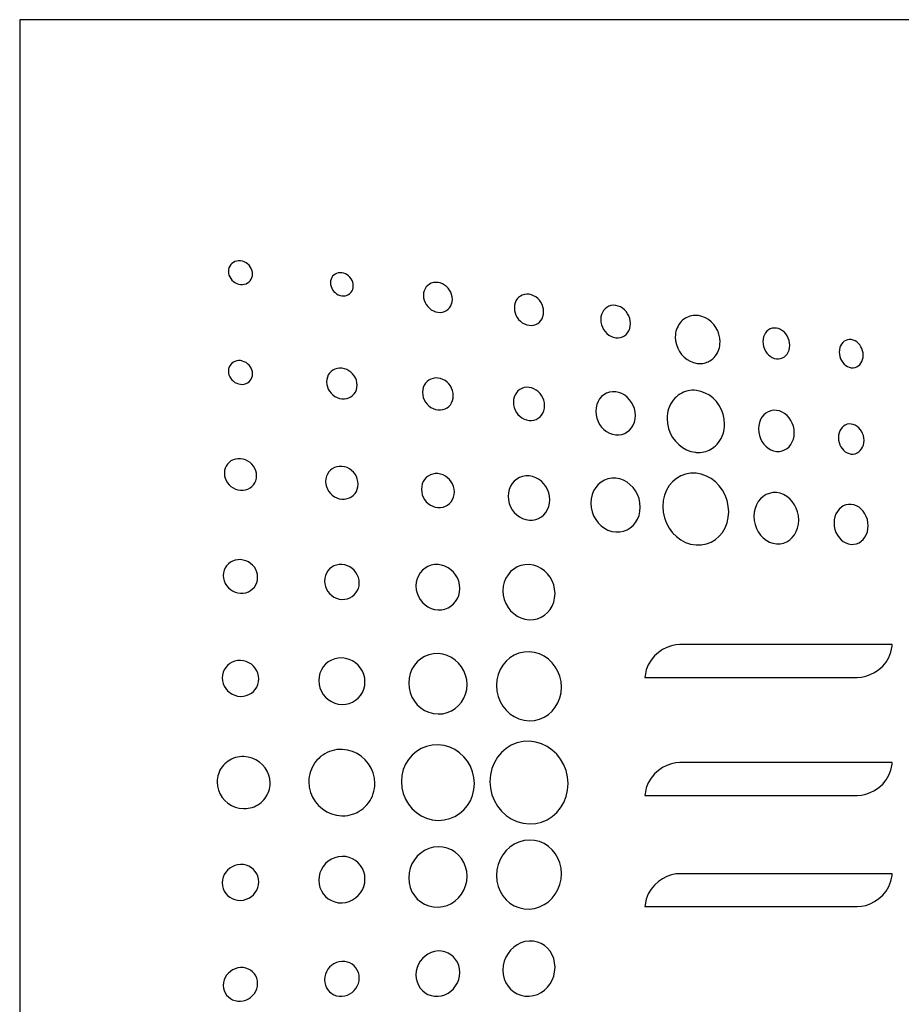
# Model space of a CAD drawing. Extents: x 2.9 to 43.8, y 1.2 to 31.7.
# Drawn here: x 15.4 to 15.9, y 28.7 to 29.2 of the extents above; entities that cross this region are included whole.
import ezdxf

# ---------------------------------------------------------------- set-up
doc = ezdxf.new("R2010")
doc.units = 0
doc.header["$MEASUREMENT"] = 0
doc.layers.add('ARTWORK', color=2, linetype='CONTINUOUS')

msp = doc.modelspace()

# ---------------------------------------------------------------- linework, layer by layer
at = {"layer": 'ARTWORK'}
for p, q in [((15.36637, 29.2089), (15.36637, 26.5089)), ((20.82137, 29.2089), (15.36637, 29.2089))]:
    msp.add_line(p, q, dxfattribs=at)
for points in [[(15.49062, 29.05978), (15.49062, 29.05978), (15.49173, 29.05975), (15.49277, 29.05989), (15.49374, 29.06019), (15.49463, 29.06063), (15.49542, 29.06121), (15.4961, 29.06192), (15.49665, 29.06273), (15.49706, 29.06364), (15.49731, 29.06463), (15.4974, 29.0657), (15.4974, 29.0657), (15.49731, 29.06678), (15.49706, 29.06783), (15.49665, 29.06883), (15.4961, 29.06976), (15.49542, 29.07061), (15.49463, 29.07136), (15.49374, 29.072), (15.49277, 29.07251), (15.49173, 29.07288), (15.49062, 29.07309), (15.49062, 29.07309), (15.48952, 29.07312), (15.48847, 29.07299), (15.48749, 29.07269), (15.4866, 29.07225), (15.4858, 29.07167), (15.48512, 29.07097), (15.48457, 29.07016), (15.48415, 29.06925), (15.48389, 29.06825), (15.4838, 29.06718), (15.4838, 29.06718), (15.48389, 29.06609), (15.48415, 29.06503), (15.48457, 29.06403), (15.48512, 29.0631), (15.4858, 29.06225), (15.4866, 29.0615), (15.48749, 29.06086), (15.48847, 29.06035), (15.48952, 29.05999), (15.49062, 29.05978), (15.49062, 29.05978)], [(15.54769, 29.05343), (15.54769, 29.05343), (15.54873, 29.05337), (15.54972, 29.05349), (15.55064, 29.05375), (15.55148, 29.05417), (15.55223, 29.05471), (15.55287, 29.05538), (15.55339, 29.05615), (15.55378, 29.05703), (15.55402, 29.05799), (15.5541, 29.05902), (15.5541, 29.05902), (15.55402, 29.06008), (15.55378, 29.06111), (15.55339, 29.06209), (15.55287, 29.06301), (15.55223, 29.06385), (15.55148, 29.0646), (15.55064, 29.06524), (15.54972, 29.06576), (15.54873, 29.06614), (15.54769, 29.06637), (15.54769, 29.06637), (15.54664, 29.06643), (15.54565, 29.06633), (15.54472, 29.06606), (15.54388, 29.06565), (15.54312, 29.0651), (15.54248, 29.06444), (15.54195, 29.06366), (15.54156, 29.06278), (15.54131, 29.06182), (15.54123, 29.06077), (15.54123, 29.06077), (15.54131, 29.05971), (15.54156, 29.05868), (15.54195, 29.0577), (15.54248, 29.05678), (15.54312, 29.05593), (15.54388, 29.05519), (15.54472, 29.05455), (15.54565, 29.05403), (15.54664, 29.05365), (15.54769, 29.05343), (15.54769, 29.05343)], [(15.60174, 29.04412), (15.60174, 29.04412), (15.60305, 29.04406), (15.6043, 29.04421), (15.60547, 29.04456), (15.60653, 29.0451), (15.60747, 29.04581), (15.60828, 29.04668), (15.60894, 29.04769), (15.60943, 29.04882), (15.60974, 29.05007), (15.60985, 29.05141), (15.60985, 29.05141), (15.60974, 29.05279), (15.60943, 29.05413), (15.60894, 29.0554), (15.60828, 29.05659), (15.60747, 29.05768), (15.60653, 29.05865), (15.60547, 29.05948), (15.6043, 29.06015), (15.60305, 29.06064), (15.60174, 29.06093), (15.60174, 29.06093), (15.60041, 29.061), (15.59916, 29.06086), (15.59799, 29.06051), (15.59692, 29.05998), (15.59597, 29.05927), (15.59516, 29.0584), (15.59449, 29.05739), (15.594, 29.05625), (15.59369, 29.055), (15.59358, 29.05365), (15.59358, 29.05365), (15.59369, 29.05226), (15.594, 29.05092), (15.59449, 29.04965), (15.59516, 29.04845), (15.59597, 29.04736), (15.59692, 29.04639), (15.59799, 29.04556), (15.59916, 29.04489), (15.60041, 29.04441), (15.60174, 29.04412), (15.60174, 29.04412)], [(15.653, 29.03681), (15.653, 29.03681), (15.65434, 29.03674), (15.6556, 29.03691), (15.65678, 29.03728), (15.65786, 29.03784), (15.65881, 29.03858), (15.65963, 29.03949), (15.6603, 29.04054), (15.6608, 29.04172), (15.66111, 29.04302), (15.66121, 29.04442), (15.66121, 29.04442), (15.66111, 29.04585), (15.6608, 29.04723), (15.6603, 29.04855), (15.65963, 29.04979), (15.65881, 29.05091), (15.65786, 29.05192), (15.65678, 29.05278), (15.6556, 29.05347), (15.65434, 29.05398), (15.653, 29.05428), (15.653, 29.05428), (15.65167, 29.05435), (15.6504, 29.0542), (15.64921, 29.05383), (15.64813, 29.05327), (15.64716, 29.05252), (15.64634, 29.05162), (15.64566, 29.05056), (15.64516, 29.04938), (15.64485, 29.04807), (15.64474, 29.04667), (15.64474, 29.04667), (15.64485, 29.04523), (15.64516, 29.04384), (15.64566, 29.04251), (15.64634, 29.04127), (15.64716, 29.04014), (15.64813, 29.03914), (15.64921, 29.03828), (15.6504, 29.03759), (15.65167, 29.0371), (15.653, 29.03681), (15.653, 29.03681)], [(15.70175, 29.02981), (15.70175, 29.02981), (15.7031, 29.02976), (15.70438, 29.02993), (15.70558, 29.03032), (15.70667, 29.03092), (15.70764, 29.03169), (15.70847, 29.03264), (15.70914, 29.03373), (15.70965, 29.03496), (15.70996, 29.03631), (15.71007, 29.03776), (15.71007, 29.03776), (15.70996, 29.03924), (15.70965, 29.04068), (15.70914, 29.04205), (15.70847, 29.04333), (15.70764, 29.0445), (15.70667, 29.04554), (15.70558, 29.04643), (15.70438, 29.04715), (15.7031, 29.04767), (15.70175, 29.04798), (15.70175, 29.04798), (15.70039, 29.04805), (15.6991, 29.04789), (15.6979, 29.0475), (15.6968, 29.04692), (15.69582, 29.04614), (15.69498, 29.0452), (15.6943, 29.0441), (15.69379, 29.04286), (15.69347, 29.0415), (15.69336, 29.04004), (15.69336, 29.04004), (15.69347, 29.03854), (15.69379, 29.0371), (15.6943, 29.03573), (15.69498, 29.03444), (15.69582, 29.03327), (15.6968, 29.03223), (15.6979, 29.03134), (15.6991, 29.03063), (15.70039, 29.03011), (15.70175, 29.02981), (15.70175, 29.02981)], [(15.74757, 29.01537), (15.74757, 29.01537), (15.74773, 29.01535), (15.74788, 29.01533), (15.74804, 29.01532), (15.7482, 29.0153), (15.74835, 29.01529), (15.74851, 29.01528), (15.74866, 29.01528), (15.74882, 29.01527), (15.74897, 29.01527), (15.74912, 29.01527), (15.74912, 29.01527), (15.74993, 29.0153), (15.75073, 29.01538), (15.75151, 29.01552), (15.75228, 29.01572), (15.75303, 29.01596), (15.75375, 29.01627), (15.75445, 29.01662), (15.75513, 29.01703), (15.75579, 29.01748), (15.75642, 29.01799), (15.75642, 29.01799), (15.75716, 29.01871), (15.75783, 29.01949), (15.75844, 29.02034), (15.75897, 29.02124), (15.75943, 29.02218), (15.75981, 29.02318), (15.76011, 29.02421), (15.76032, 29.02527), (15.76045, 29.02636), (15.7605, 29.02748), (15.7605, 29.02748), (15.76034, 29.02964), (15.75989, 29.03173), (15.75916, 29.03371), (15.75818, 29.03555), (15.75697, 29.03724), (15.75556, 29.03873), (15.75397, 29.04001), (15.75222, 29.04104), (15.75033, 29.04179), (15.74833, 29.04224), (15.74833, 29.04224), (15.74735, 29.04234), (15.74637, 29.04235), (15.74541, 29.04229), (15.74447, 29.04214), (15.74355, 29.04192), (15.74266, 29.04162), (15.7418, 29.04124), (15.74096, 29.04079), (15.74017, 29.04026), (15.73942, 29.03966), (15.73942, 29.03966), (15.73867, 29.03894), (15.73798, 29.03816), (15.73737, 29.03731), (15.73684, 29.03641), (15.73637, 29.03546), (15.73599, 29.03447), (15.73569, 29.03344), (15.73547, 29.03237), (15.73534, 29.03127), (15.73529, 29.03015), (15.73529, 29.03015), (15.73545, 29.02799), (15.73592, 29.0259), (15.73666, 29.02392), (15.73766, 29.02206), (15.73889, 29.02037), (15.74032, 29.01886), (15.74193, 29.01758), (15.74369, 29.01655), (15.74558, 29.0158), (15.74757, 29.01537), (15.74757, 29.01537)], [(15.79221, 29.01792), (15.79221, 29.01792), (15.79343, 29.01787), (15.7946, 29.01804), (15.79568, 29.01842), (15.79667, 29.01899), (15.79754, 29.01974), (15.7983, 29.02064), (15.79891, 29.02169), (15.79936, 29.02287), (15.79965, 29.02416), (15.79975, 29.02554), (15.79975, 29.02554), (15.79965, 29.02696), (15.79936, 29.02832), (15.79891, 29.02962), (15.7983, 29.03084), (15.79754, 29.03195), (15.79667, 29.03293), (15.79568, 29.03377), (15.7946, 29.03444), (15.79343, 29.03494), (15.79221, 29.03522), (15.79221, 29.03522), (15.79097, 29.03528), (15.78981, 29.03512), (15.78872, 29.03474), (15.78772, 29.03418), (15.78683, 29.03343), (15.78608, 29.03253), (15.78546, 29.03147), (15.785, 29.03029), (15.78471, 29.029), (15.78461, 29.0276), (15.78461, 29.0276), (15.78471, 29.02618), (15.785, 29.0248), (15.78546, 29.0235), (15.78608, 29.02228), (15.78683, 29.02117), (15.78772, 29.02019), (15.78872, 29.01935), (15.78981, 29.01868), (15.79097, 29.01819), (15.79221, 29.01792), (15.79221, 29.01792)], [(15.83432, 29.01291), (15.83432, 29.01291), (15.83542, 29.01287), (15.83646, 29.01303), (15.83742, 29.01338), (15.83831, 29.01391), (15.83909, 29.01459), (15.83976, 29.01542), (15.84031, 29.01638), (15.84071, 29.01746), (15.84097, 29.01864), (15.84106, 29.01991), (15.84106, 29.01991), (15.84097, 29.02121), (15.84071, 29.02246), (15.84031, 29.02365), (15.83976, 29.02476), (15.83909, 29.02577), (15.83831, 29.02667), (15.83742, 29.02744), (15.83646, 29.02806), (15.83542, 29.0285), (15.83432, 29.02876), (15.83432, 29.02876), (15.83322, 29.02881), (15.83217, 29.02865), (15.83119, 29.0283), (15.8303, 29.02778), (15.82951, 29.0271), (15.82884, 29.02627), (15.82828, 29.02531), (15.82787, 29.02422), (15.82762, 29.02304), (15.82753, 29.02176), (15.82753, 29.02176), (15.82762, 29.02046), (15.82787, 29.0192), (15.82828, 29.01801), (15.82884, 29.01689), (15.82951, 29.01588), (15.8303, 29.01498), (15.83119, 29.01422), (15.83217, 29.0136), (15.83322, 29.01316), (15.83432, 29.01291), (15.83432, 29.01291)], [(15.49062, 29.0036), (15.49062, 29.0036), (15.49173, 29.00356), (15.49277, 29.0037), (15.49374, 29.004), (15.49463, 29.00445), (15.49542, 29.00503), (15.4961, 29.00573), (15.49665, 29.00654), (15.49706, 29.00745), (15.49731, 29.00844), (15.4974, 29.00951), (15.4974, 29.00951), (15.49731, 29.0106), (15.49706, 29.01165), (15.49665, 29.01265), (15.4961, 29.01358), (15.49542, 29.01443), (15.49463, 29.01518), (15.49374, 29.01581), (15.49277, 29.01632), (15.49173, 29.01669), (15.49062, 29.0169), (15.49062, 29.0169), (15.48952, 29.01694), (15.48847, 29.0168), (15.48749, 29.0165), (15.4866, 29.01606), (15.4858, 29.01548), (15.48512, 29.01478), (15.48457, 29.01397), (15.48415, 29.01306), (15.48389, 29.01206), (15.4838, 29.01098), (15.4838, 29.01098), (15.48389, 29.0099), (15.48415, 29.00885), (15.48457, 29.00785), (15.48512, 29.00692), (15.4858, 29.00607), (15.4866, 29.00531), (15.48749, 29.00468), (15.48847, 29.00417), (15.48952, 29.0038), (15.49062, 29.0036), (15.49062, 29.0036)], [(15.5477, 28.99539), (15.5477, 28.99539), (15.54909, 28.99535), (15.5504, 28.99554), (15.55163, 28.99593), (15.55275, 28.99651), (15.55374, 28.99727), (15.55459, 28.99818), (15.55529, 28.99924), (15.55581, 29.00042), (15.55613, 29.00171), (15.55624, 29.0031), (15.55624, 29.0031), (15.55613, 29.0045), (15.55581, 29.00586), (15.55529, 29.00716), (15.55459, 29.00836), (15.55374, 29.00946), (15.55275, 29.01043), (15.55163, 29.01125), (15.5504, 29.01191), (15.54909, 29.01238), (15.5477, 29.01265), (15.5477, 29.01265), (15.5463, 29.01269), (15.54498, 29.01251), (15.54374, 29.01213), (15.54262, 29.01155), (15.54161, 29.01079), (15.54075, 29.00988), (15.54005, 29.00883), (15.53953, 29.00764), (15.5392, 29.00635), (15.53909, 29.00496), (15.53909, 29.00496), (15.5392, 29.00354), (15.53953, 29.00218), (15.54005, 29.00088), (15.54075, 28.99967), (15.54161, 28.99857), (15.54262, 28.9976), (15.54374, 28.99678), (15.54498, 28.99612), (15.5463, 28.99565), (15.5477, 28.99539), (15.5477, 28.99539)], [(15.60175, 28.98916), (15.60175, 28.98916), (15.60315, 28.98913), (15.60448, 28.98933), (15.60572, 28.98974), (15.60685, 28.99035), (15.60786, 28.99114), (15.60872, 28.99209), (15.60943, 28.99318), (15.60995, 28.99441), (15.61028, 28.99575), (15.61039, 28.99719), (15.61039, 28.99719), (15.61028, 28.99865), (15.60995, 29.00006), (15.60943, 29.0014), (15.60872, 29.00265), (15.60786, 29.00379), (15.60685, 29.00479), (15.60572, 29.00565), (15.60448, 29.00633), (15.60315, 29.00682), (15.60175, 29.00709), (15.60175, 29.00709), (15.60034, 29.00714), (15.599, 29.00694), (15.59775, 29.00654), (15.59661, 29.00594), (15.59559, 29.00515), (15.59472, 29.0042), (15.59401, 29.0031), (15.59349, 29.00187), (15.59315, 29.00052), (15.59304, 28.99908), (15.59304, 28.99908), (15.59315, 28.99761), (15.59349, 28.99619), (15.59401, 28.99484), (15.59472, 28.99359), (15.59559, 28.99244), (15.59661, 28.99144), (15.59775, 28.99059), (15.599, 28.98991), (15.60034, 28.98943), (15.60175, 28.98916), (15.60175, 28.98916)], [(15.65302, 28.98322), (15.65302, 28.98322), (15.65444, 28.98319), (15.65578, 28.9834), (15.65704, 28.98383), (15.65818, 28.98447), (15.6592, 28.98529), (15.66007, 28.98628), (15.66078, 28.98742), (15.66131, 28.98869), (15.66164, 28.99008), (15.66175, 28.99158), (15.66175, 28.99158), (15.66164, 28.9931), (15.66131, 28.99456), (15.66078, 28.99595), (15.66007, 28.99725), (15.6592, 28.99843), (15.65818, 28.99947), (15.65704, 29.00036), (15.65578, 29.00106), (15.65444, 29.00157), (15.65302, 29.00186), (15.65302, 29.00186), (15.65159, 29.00189), (15.65023, 29.00169), (15.64896, 29.00126), (15.6478, 29.00063), (15.64677, 28.99982), (15.64589, 28.99883), (15.64517, 28.99768), (15.64464, 28.9964), (15.6443, 28.995), (15.64419, 28.99349), (15.64419, 28.99349), (15.6443, 28.99196), (15.64464, 28.99049), (15.64517, 28.98909), (15.64589, 28.98779), (15.64677, 28.98661), (15.6478, 28.98557), (15.64896, 28.98469), (15.65023, 28.98399), (15.65159, 28.98349), (15.65302, 28.98322), (15.65302, 28.98322)], [(15.70178, 28.97511), (15.70178, 28.97511), (15.70357, 28.97509), (15.70528, 28.97537), (15.70686, 28.97593), (15.70831, 28.97676), (15.7096, 28.97783), (15.71071, 28.97912), (15.71161, 28.98061), (15.71228, 28.98227), (15.7127, 28.98408), (15.71285, 28.98601), (15.71285, 28.98601), (15.7127, 28.98799), (15.71228, 28.98989), (15.71161, 28.99169), (15.71071, 28.99337), (15.7096, 28.9949), (15.70831, 28.99626), (15.70686, 28.9974), (15.70528, 28.99832), (15.70357, 28.99897), (15.70178, 28.99933), (15.70178, 28.99933), (15.69997, 28.99938), (15.69824, 28.99912), (15.69664, 28.99857), (15.69517, 28.99774), (15.69386, 28.99668), (15.69274, 28.99539), (15.69183, 28.9939), (15.69114, 28.99223), (15.69072, 28.9904), (15.69057, 28.98845), (15.69057, 28.98845), (15.69072, 28.98646), (15.69114, 28.98454), (15.69183, 28.98272), (15.69274, 28.98103), (15.69386, 28.97949), (15.69517, 28.97814), (15.69664, 28.977), (15.69824, 28.97609), (15.69997, 28.97546), (15.70178, 28.97511), (15.70178, 28.97511)], [(15.74673, 28.96528), (15.74673, 28.96528), (15.74688, 28.96526), (15.74704, 28.96525), (15.7472, 28.96524), (15.74735, 28.96523), (15.74751, 28.96522), (15.74766, 28.96521), (15.74782, 28.9652), (15.74797, 28.9652), (15.74813, 28.9652), (15.74828, 28.9652), (15.74828, 28.9652), (15.74935, 28.96523), (15.75039, 28.96535), (15.75142, 28.96554), (15.75243, 28.9658), (15.75341, 28.96613), (15.75437, 28.96654), (15.75529, 28.96702), (15.75619, 28.96757), (15.75705, 28.96819), (15.75787, 28.96888), (15.75787, 28.96888), (15.75881, 28.96982), (15.75968, 28.97084), (15.76045, 28.97193), (15.76112, 28.9731), (15.7617, 28.97433), (15.76218, 28.97562), (15.76256, 28.97695), (15.76284, 28.97833), (15.763, 28.97974), (15.76306, 28.98118), (15.76306, 28.98118), (15.76285, 28.98398), (15.76225, 28.98668), (15.76129, 28.98924), (15.75999, 28.99164), (15.7584, 28.99382), (15.75655, 28.99574), (15.75447, 28.99738), (15.7522, 28.99868), (15.74976, 28.99961), (15.74719, 29.00013), (15.74719, 29.00013), (15.74593, 29.00022), (15.7447, 29.00021), (15.74349, 29.0001), (15.7423, 28.99989), (15.74114, 28.99958), (15.74001, 28.99918), (15.73892, 28.99868), (15.73787, 28.99808), (15.73687, 28.99739), (15.73592, 28.99661), (15.73592, 28.99661), (15.73496, 28.99568), (15.73409, 28.99465), (15.73331, 28.99355), (15.73263, 28.99238), (15.73204, 28.99115), (15.73156, 28.98985), (15.73117, 28.98851), (15.7309, 28.98712), (15.73073, 28.9857), (15.73067, 28.98425), (15.73067, 28.98425), (15.73088, 28.98142), (15.73149, 28.9787), (15.73246, 28.97611), (15.73377, 28.9737), (15.73538, 28.97152), (15.73725, 28.96959), (15.73935, 28.96797), (15.74165, 28.96668), (15.74412, 28.96577), (15.74673, 28.96528), (15.74673, 28.96528)], [(15.79223, 28.96582), (15.79223, 28.96582), (15.79386, 28.9658), (15.79541, 28.96608), (15.79685, 28.96663), (15.79817, 28.96743), (15.79934, 28.96845), (15.80034, 28.96969), (15.80116, 28.97111), (15.80176, 28.97269), (15.80214, 28.97442), (15.80227, 28.97626), (15.80227, 28.97626), (15.80214, 28.97814), (15.80176, 28.97995), (15.80116, 28.98166), (15.80034, 28.98326), (15.79934, 28.98471), (15.79817, 28.98599), (15.79685, 28.98708), (15.79541, 28.98794), (15.79386, 28.98855), (15.79223, 28.98889), (15.79223, 28.98889), (15.79059, 28.98893), (15.78903, 28.98867), (15.78758, 28.98814), (15.78625, 28.98735), (15.78507, 28.98633), (15.78405, 28.98509), (15.78323, 28.98367), (15.78261, 28.98207), (15.78223, 28.98033), (15.78209, 28.97846), (15.78209, 28.97846), (15.78223, 28.97657), (15.78261, 28.97474), (15.78323, 28.97302), (15.78405, 28.97141), (15.78507, 28.96996), (15.78625, 28.96868), (15.78758, 28.9676), (15.78903, 28.96674), (15.79059, 28.96614), (15.79223, 28.96582), (15.79223, 28.96582)], [(15.83431, 28.96432), (15.83431, 28.96432), (15.83548, 28.96431), (15.83659, 28.96451), (15.83762, 28.96491), (15.83856, 28.9655), (15.8394, 28.96625), (15.84012, 28.96716), (15.8407, 28.9682), (15.84114, 28.96936), (15.84141, 28.97063), (15.8415, 28.97199), (15.8415, 28.97199), (15.84141, 28.97336), (15.84114, 28.97469), (15.8407, 28.97594), (15.84012, 28.97711), (15.8394, 28.97817), (15.83856, 28.97911), (15.83762, 28.9799), (15.83659, 28.98053), (15.83548, 28.98097), (15.83431, 28.98121), (15.83431, 28.98121), (15.83313, 28.98124), (15.83202, 28.98105), (15.83099, 28.98065), (15.83004, 28.98007), (15.82919, 28.97932), (15.82847, 28.97841), (15.82788, 28.97737), (15.82744, 28.9762), (15.82716, 28.97493), (15.82707, 28.97357), (15.82707, 28.97357), (15.82716, 28.97218), (15.82744, 28.97085), (15.82788, 28.96958), (15.82847, 28.96841), (15.82919, 28.96734), (15.83004, 28.96641), (15.83099, 28.96562), (15.83202, 28.96499), (15.83313, 28.96456), (15.83431, 28.96432), (15.83431, 28.96432)], [(15.49064, 28.94394), (15.49064, 28.94394), (15.4921, 28.94394), (15.49349, 28.94417), (15.49479, 28.9446), (15.49597, 28.94523), (15.49702, 28.94603), (15.49792, 28.94699), (15.49866, 28.94809), (15.49921, 28.94931), (15.49955, 28.95064), (15.49967, 28.95207), (15.49967, 28.95207), (15.49955, 28.95352), (15.49921, 28.95491), (15.49866, 28.95623), (15.49792, 28.95745), (15.49702, 28.95856), (15.49597, 28.95953), (15.49479, 28.96035), (15.49349, 28.961), (15.4921, 28.96145), (15.49064, 28.96169), (15.49064, 28.96169), (15.48916, 28.9617), (15.48777, 28.96148), (15.48646, 28.96105), (15.48527, 28.96042), (15.48421, 28.95962), (15.4833, 28.95866), (15.48256, 28.95756), (15.48201, 28.95633), (15.48166, 28.95499), (15.48154, 28.95355), (15.48154, 28.95355), (15.48166, 28.9521), (15.48201, 28.95071), (15.48256, 28.94939), (15.4833, 28.94816), (15.48421, 28.94706), (15.48527, 28.94608), (15.48646, 28.94526), (15.48777, 28.94462), (15.48916, 28.94417), (15.49064, 28.94394), (15.49064, 28.94394)], [(15.5477, 28.93894), (15.5477, 28.93894), (15.54918, 28.93894), (15.55058, 28.93918), (15.55189, 28.93964), (15.55309, 28.94029), (15.55415, 28.94113), (15.55506, 28.94212), (15.55581, 28.94327), (15.55636, 28.94454), (15.5567, 28.94592), (15.55682, 28.9474), (15.55682, 28.9474), (15.5567, 28.9489), (15.55636, 28.95034), (15.55581, 28.9517), (15.55506, 28.95297), (15.55415, 28.95412), (15.55309, 28.95512), (15.55189, 28.95597), (15.55058, 28.95664), (15.54918, 28.95711), (15.5477, 28.95736), (15.5477, 28.95736), (15.54621, 28.95736), (15.5448, 28.95713), (15.54349, 28.95668), (15.54228, 28.95604), (15.54121, 28.9552), (15.54029, 28.95421), (15.53955, 28.95306), (15.53899, 28.95178), (15.53864, 28.95039), (15.53852, 28.9489), (15.53852, 28.9489), (15.53864, 28.94739), (15.53899, 28.94594), (15.53955, 28.94457), (15.54029, 28.9433), (15.54121, 28.94215), (15.54228, 28.94114), (15.54349, 28.9403), (15.5448, 28.93963), (15.54621, 28.93917), (15.5477, 28.93894), (15.5477, 28.93894)], [(15.60175, 28.93416), (15.60175, 28.93416), (15.60325, 28.93417), (15.60467, 28.93443), (15.60599, 28.9349), (15.6072, 28.93558), (15.60827, 28.93645), (15.60919, 28.93749), (15.60994, 28.93868), (15.6105, 28.94), (15.61085, 28.94144), (15.61097, 28.94297), (15.61097, 28.94297), (15.61085, 28.94453), (15.6105, 28.94602), (15.60994, 28.94744), (15.60919, 28.94875), (15.60827, 28.94994), (15.6072, 28.95098), (15.60599, 28.95186), (15.60467, 28.95255), (15.60325, 28.95303), (15.60175, 28.95329), (15.60175, 28.95329), (15.60025, 28.95329), (15.59882, 28.95305), (15.59749, 28.95259), (15.59627, 28.95191), (15.59519, 28.95104), (15.59426, 28.95), (15.5935, 28.94881), (15.59293, 28.94748), (15.59258, 28.94603), (15.59246, 28.94448), (15.59246, 28.94448), (15.59258, 28.94292), (15.59293, 28.94141), (15.5935, 28.93999), (15.59426, 28.93867), (15.59519, 28.93748), (15.59627, 28.93644), (15.59749, 28.93556), (15.59882, 28.93488), (15.60025, 28.9344), (15.60175, 28.93416), (15.60175, 28.93416)], [(15.65305, 28.92711), (15.65305, 28.92711), (15.65494, 28.92713), (15.65673, 28.92746), (15.6584, 28.92809), (15.65993, 28.92897), (15.66128, 28.93011), (15.66244, 28.93146), (15.66339, 28.93301), (15.66409, 28.93472), (15.66453, 28.93659), (15.66468, 28.93858), (15.66468, 28.93858), (15.66453, 28.9406), (15.66409, 28.94254), (15.66339, 28.94437), (15.66244, 28.94607), (15.66128, 28.94761), (15.65993, 28.94897), (15.6584, 28.95011), (15.65673, 28.951), (15.65494, 28.95163), (15.65305, 28.95196), (15.65305, 28.95196), (15.65114, 28.95196), (15.64933, 28.95165), (15.64764, 28.95104), (15.64609, 28.95016), (15.64472, 28.94903), (15.64354, 28.94768), (15.64257, 28.94613), (15.64186, 28.9444), (15.64141, 28.94251), (15.64125, 28.9405), (15.64125, 28.9405), (15.64141, 28.93846), (15.64186, 28.9365), (15.64257, 28.93466), (15.64354, 28.93294), (15.64472, 28.9314), (15.64609, 28.93005), (15.64764, 28.92891), (15.64933, 28.92803), (15.65114, 28.92742), (15.65305, 28.92711), (15.65305, 28.92711)], [(15.70182, 28.95068), (15.70182, 28.95068), (15.69955, 28.95069), (15.69739, 28.95031), (15.69538, 28.94956), (15.69354, 28.94849), (15.69191, 28.94711), (15.6905, 28.94546), (15.68936, 28.94357), (15.68851, 28.94146), (15.68798, 28.93916), (15.68779, 28.9367), (15.68779, 28.9367), (15.68798, 28.93421), (15.68851, 28.93182), (15.68936, 28.92957), (15.6905, 28.92749), (15.69191, 28.9256), (15.69354, 28.92396), (15.69538, 28.92258), (15.69739, 28.92151), (15.69955, 28.92077), (15.70182, 28.92041), (15.70182, 28.92041), (15.70406, 28.92044), (15.70619, 28.92085), (15.70818, 28.92162), (15.70998, 28.92271), (15.71159, 28.92409), (15.71297, 28.92574), (15.71409, 28.92763), (15.71492, 28.92972), (15.71544, 28.93199), (15.71562, 28.93442), (15.71562, 28.93442), (15.71544, 28.93687), (15.71492, 28.93923), (15.71409, 28.94146), (15.71297, 28.94353), (15.71159, 28.9454), (15.70998, 28.94705), (15.70818, 28.94843), (15.70619, 28.94952), (15.70406, 28.95028), (15.70182, 28.95068), (15.70182, 28.95068)], [(15.74696, 28.9131), (15.74696, 28.9131), (15.74995, 28.91314), (15.75279, 28.91369), (15.75543, 28.91471), (15.75784, 28.91617), (15.75998, 28.91801), (15.76182, 28.92021), (15.76331, 28.92273), (15.76443, 28.92552), (15.76512, 28.92855), (15.76536, 28.93178), (15.76536, 28.93178), (15.76512, 28.93505), (15.76443, 28.9382), (15.76331, 28.94117), (15.76182, 28.94393), (15.75998, 28.94643), (15.75784, 28.94863), (15.75543, 28.95048), (15.75279, 28.95193), (15.74995, 28.95294), (15.74696, 28.95347), (15.74696, 28.95347), (15.74393, 28.95348), (15.74106, 28.95297), (15.73838, 28.95198), (15.73593, 28.95055), (15.73374, 28.94871), (15.73187, 28.94651), (15.73035, 28.94398), (15.72921, 28.94116), (15.7285, 28.93809), (15.72825, 28.93481), (15.72825, 28.93481), (15.7285, 28.93149), (15.72921, 28.92831), (15.73035, 28.92531), (15.73187, 28.92254), (15.73374, 28.92003), (15.73593, 28.91784), (15.73838, 28.916), (15.74106, 28.91457), (15.74393, 28.91359), (15.74696, 28.9131), (15.74696, 28.9131)], [(15.79227, 28.94257), (15.79227, 28.94257), (15.79022, 28.94256), (15.78826, 28.94218), (15.78644, 28.94147), (15.78478, 28.94044), (15.78329, 28.93912), (15.78202, 28.93754), (15.78099, 28.93573), (15.78021, 28.93372), (15.77973, 28.93153), (15.77956, 28.92919), (15.77956, 28.92919), (15.77973, 28.92682), (15.78021, 28.92455), (15.78099, 28.92241), (15.78202, 28.92043), (15.78329, 28.91864), (15.78478, 28.91708), (15.78644, 28.91578), (15.78826, 28.91477), (15.79022, 28.91407), (15.79227, 28.91373), (15.79227, 28.91373), (15.79431, 28.91377), (15.79624, 28.91417), (15.79804, 28.9149), (15.79968, 28.91595), (15.80113, 28.91727), (15.80238, 28.91885), (15.8034, 28.92065), (15.80415, 28.92265), (15.80462, 28.92481), (15.80479, 28.92712), (15.80479, 28.92712), (15.80462, 28.92946), (15.80415, 28.9317), (15.8034, 28.93382), (15.80238, 28.93579), (15.80113, 28.93757), (15.79968, 28.93914), (15.79804, 28.94045), (15.79624, 28.94148), (15.79431, 28.9422), (15.79227, 28.94257), (15.79227, 28.94257)], [(15.83431, 28.93597), (15.83431, 28.93597), (15.83274, 28.93596), (15.83125, 28.93567), (15.82986, 28.9351), (15.82859, 28.93429), (15.82747, 28.93326), (15.8265, 28.93202), (15.82571, 28.93061), (15.82512, 28.92904), (15.82475, 28.92733), (15.82463, 28.9255), (15.82463, 28.9255), (15.82475, 28.92365), (15.82512, 28.92188), (15.82571, 28.92021), (15.8265, 28.91867), (15.82747, 28.91728), (15.82859, 28.91606), (15.82986, 28.91504), (15.83125, 28.91425), (15.83274, 28.91371), (15.83431, 28.91345), (15.83431, 28.91345), (15.83586, 28.91348), (15.83734, 28.91379), (15.83871, 28.91436), (15.83997, 28.91518), (15.84108, 28.91621), (15.84204, 28.91745), (15.84281, 28.91886), (15.84339, 28.92042), (15.84375, 28.92211), (15.84388, 28.92392), (15.84388, 28.92392), (15.84375, 28.92575), (15.84339, 28.92751), (15.84281, 28.92917), (15.84204, 28.9307), (15.84108, 28.93209), (15.83997, 28.93331), (15.83871, 28.93433), (15.83734, 28.93513), (15.83586, 28.93569), (15.83431, 28.93597), (15.83431, 28.93597)], [(15.49064, 28.88592), (15.49064, 28.88592), (15.4922, 28.88596), (15.49369, 28.88624), (15.49507, 28.88674), (15.49633, 28.88745), (15.49745, 28.88833), (15.49841, 28.88938), (15.49919, 28.89058), (15.49977, 28.89191), (15.50014, 28.89334), (15.50026, 28.89486), (15.50026, 28.89486), (15.50014, 28.8964), (15.49977, 28.89787), (15.49919, 28.89926), (15.49841, 28.90054), (15.49745, 28.9017), (15.49633, 28.9027), (15.49507, 28.90354), (15.49369, 28.90419), (15.4922, 28.90464), (15.49064, 28.90485), (15.49064, 28.90485), (15.48907, 28.90482), (15.48758, 28.90454), (15.48619, 28.90405), (15.48492, 28.90335), (15.48379, 28.90247), (15.48282, 28.90142), (15.48203, 28.90022), (15.48144, 28.89889), (15.48107, 28.89745), (15.48094, 28.89592), (15.48094, 28.89592), (15.48107, 28.89437), (15.48144, 28.89289), (15.48203, 28.8915), (15.48282, 28.89021), (15.48379, 28.88905), (15.48492, 28.88805), (15.48619, 28.88721), (15.48758, 28.88656), (15.48907, 28.88612), (15.49064, 28.88592), (15.49064, 28.88592)], [(15.54771, 28.88245), (15.54771, 28.88245), (15.54929, 28.8825), (15.55079, 28.88279), (15.55219, 28.88332), (15.55346, 28.88405), (15.55459, 28.88497), (15.55556, 28.88606), (15.55635, 28.88731), (15.55694, 28.88868), (15.55731, 28.89016), (15.55743, 28.89174), (15.55743, 28.89174), (15.55731, 28.89333), (15.55694, 28.89486), (15.55635, 28.8963), (15.55556, 28.89763), (15.55459, 28.89883), (15.55346, 28.89987), (15.55219, 28.90074), (15.55079, 28.90142), (15.54929, 28.90188), (15.54771, 28.9021), (15.54771, 28.9021), (15.54612, 28.90206), (15.54462, 28.90178), (15.54321, 28.90127), (15.54193, 28.90054), (15.54078, 28.89962), (15.5398, 28.89853), (15.539, 28.89728), (15.53841, 28.8959), (15.53803, 28.8944), (15.53791, 28.89281), (15.53791, 28.89281), (15.53803, 28.8912), (15.53841, 28.88967), (15.539, 28.88822), (15.5398, 28.88689), (15.54078, 28.88569), (15.54193, 28.88465), (15.54321, 28.88378), (15.54462, 28.88311), (15.54612, 28.88266), (15.54771, 28.88245), (15.54771, 28.88245)], [(15.60179, 28.87657), (15.60179, 28.87657), (15.60378, 28.87665), (15.60567, 28.87704), (15.60743, 28.87772), (15.60904, 28.87867), (15.61047, 28.87987), (15.61169, 28.88129), (15.61269, 28.8829), (15.61343, 28.88468), (15.61389, 28.88661), (15.61405, 28.88866), (15.61405, 28.88866), (15.61389, 28.89072), (15.61343, 28.8927), (15.61269, 28.89456), (15.61169, 28.89628), (15.61047, 28.89783), (15.60904, 28.89919), (15.60743, 28.90032), (15.60567, 28.90119), (15.60378, 28.90179), (15.60179, 28.90207), (15.60179, 28.90207), (15.59978, 28.90203), (15.59787, 28.90166), (15.59609, 28.90099), (15.59447, 28.90005), (15.59302, 28.89885), (15.59178, 28.89743), (15.59076, 28.89581), (15.59001, 28.89402), (15.58954, 28.89208), (15.58937, 28.89001), (15.58937, 28.89001), (15.58954, 28.88792), (15.59001, 28.88592), (15.59076, 28.88404), (15.59178, 28.88231), (15.59302, 28.88075), (15.59447, 28.8794), (15.59609, 28.87828), (15.59787, 28.87741), (15.59978, 28.87684), (15.60179, 28.87657), (15.60179, 28.87657)], [(15.65306, 28.871), (15.65306, 28.871), (15.65542, 28.87109), (15.65767, 28.87156), (15.65976, 28.8724), (15.66166, 28.87356), (15.66336, 28.87502), (15.66481, 28.87675), (15.66599, 28.87872), (15.66687, 28.88089), (15.66742, 28.88324), (15.66761, 28.88574), (15.66761, 28.88574), (15.66742, 28.88825), (15.66687, 28.89066), (15.66599, 28.89293), (15.66481, 28.89502), (15.66336, 28.89691), (15.66166, 28.89856), (15.65976, 28.89993), (15.65767, 28.90099), (15.65542, 28.90171), (15.65306, 28.90206), (15.65306, 28.90206), (15.65068, 28.90199), (15.64841, 28.90154), (15.6463, 28.90072), (15.64437, 28.89957), (15.64265, 28.89811), (15.64117, 28.89638), (15.63997, 28.89441), (15.63908, 28.89222), (15.63852, 28.88985), (15.63832, 28.88733), (15.63832, 28.88733), (15.63852, 28.88479), (15.63908, 28.88236), (15.63997, 28.88007), (15.64117, 28.87797), (15.64265, 28.87608), (15.64437, 28.87443), (15.6463, 28.87307), (15.64841, 28.87202), (15.65068, 28.87132), (15.65306, 28.871), (15.65306, 28.871)], [(15.7183, 28.83945), (15.71819, 28.83846), (15.83772, 28.83846), (15.83772, 28.83846), (15.84004, 28.83865), (15.84249, 28.83919), (15.845, 28.84009), (15.84748, 28.84135), (15.84985, 28.84295), (15.85204, 28.8449), (15.85396, 28.84719), (15.85553, 28.84981), (15.85668, 28.85277), (15.85733, 28.85605), (15.85744, 28.85703), (15.73791, 28.85703), (15.73791, 28.85703), (15.73559, 28.85685), (15.73313, 28.85631), (15.73063, 28.8554), (15.72815, 28.85415), (15.72578, 28.85254), (15.72359, 28.8506), (15.72167, 28.84831), (15.72009, 28.84568), (15.71894, 28.84273), (15.7183, 28.83945), (15.7183, 28.83945)], [(15.54775, 28.8233), (15.54775, 28.8233), (15.54986, 28.82342), (15.55185, 28.82387), (15.55371, 28.82462), (15.5554, 28.82565), (15.55691, 28.82692), (15.5582, 28.82841), (15.55925, 28.83009), (15.56003, 28.83194), (15.56052, 28.83394), (15.56068, 28.83605), (15.56068, 28.83605), (15.56052, 28.83817), (15.56003, 28.84018), (15.55925, 28.84208), (15.5582, 28.84382), (15.55691, 28.84538), (15.5554, 28.84673), (15.55371, 28.84784), (15.55185, 28.84869), (15.54986, 28.84925), (15.54775, 28.84949), (15.54775, 28.84949), (15.54563, 28.84939), (15.54362, 28.84896), (15.54174, 28.84822), (15.54002, 28.84721), (15.5385, 28.84594), (15.53719, 28.84445), (15.53612, 28.84276), (15.53532, 28.8409), (15.53483, 28.83889), (15.53466, 28.83676), (15.53466, 28.83676), (15.53483, 28.83461), (15.53532, 28.83258), (15.53612, 28.83067), (15.53719, 28.82892), (15.5385, 28.82735), (15.54002, 28.826), (15.54174, 28.8249), (15.54362, 28.82406), (15.54563, 28.82351), (15.54775, 28.8233), (15.54775, 28.8233)], [(15.60184, 28.81793), (15.60184, 28.81793), (15.6045, 28.81809), (15.60701, 28.81868), (15.60936, 28.81966), (15.61149, 28.82099), (15.61339, 28.82264), (15.61502, 28.82458), (15.61635, 28.82676), (15.61733, 28.82916), (15.61795, 28.83175), (15.61816, 28.83448), (15.61816, 28.83448), (15.61795, 28.83722), (15.61733, 28.83984), (15.61635, 28.84229), (15.61502, 28.84455), (15.61339, 28.84657), (15.61149, 28.84833), (15.60936, 28.84978), (15.60701, 28.85088), (15.6045, 28.85161), (15.60184, 28.85193), (15.60184, 28.85193), (15.59916, 28.8518), (15.59661, 28.85124), (15.59424, 28.85028), (15.59206, 28.84896), (15.59013, 28.84732), (15.58847, 28.84538), (15.58712, 28.84318), (15.58611, 28.84076), (15.58548, 28.83814), (15.58526, 28.83537), (15.58526, 28.83537), (15.58548, 28.83259), (15.58611, 28.82994), (15.58712, 28.82746), (15.58847, 28.82519), (15.59013, 28.82316), (15.59206, 28.82141), (15.59424, 28.81998), (15.59661, 28.8189), (15.59916, 28.8182), (15.60184, 28.81793), (15.60184, 28.81793)], [(15.65315, 28.81411), (15.65315, 28.81411), (15.6561, 28.81432), (15.6589, 28.815), (15.6615, 28.81612), (15.66388, 28.81765), (15.66599, 28.81953), (15.66779, 28.82174), (15.66926, 28.82423), (15.67036, 28.82697), (15.67104, 28.82992), (15.67128, 28.83303), (15.67128, 28.83303), (15.67104, 28.83616), (15.67036, 28.83914), (15.66926, 28.84194), (15.66779, 28.84451), (15.66599, 28.84682), (15.66388, 28.84882), (15.6615, 28.85048), (15.6589, 28.85174), (15.6561, 28.85257), (15.65315, 28.85293), (15.65315, 28.85293), (15.65017, 28.85279), (15.64733, 28.85216), (15.64469, 28.85107), (15.64227, 28.84956), (15.64011, 28.84769), (15.63826, 28.84547), (15.63675, 28.84296), (15.63563, 28.84019), (15.63492, 28.8372), (15.63468, 28.83403), (15.63468, 28.83403), (15.63492, 28.83085), (15.63563, 28.82782), (15.63675, 28.82498), (15.63826, 28.82239), (15.64011, 28.82007), (15.64227, 28.81808), (15.64469, 28.81644), (15.64733, 28.81521), (15.65017, 28.81442), (15.65315, 28.81411), (15.65315, 28.81411)], [(15.49065, 28.82785), (15.49065, 28.82785), (15.49232, 28.82795), (15.4939, 28.82829), (15.49537, 28.82887), (15.49672, 28.82966), (15.49791, 28.83064), (15.49894, 28.83179), (15.49977, 28.83308), (15.50039, 28.83451), (15.50078, 28.83605), (15.50091, 28.83767), (15.50091, 28.83767), (15.50078, 28.83931), (15.50039, 28.84086), (15.49977, 28.84232), (15.49894, 28.84367), (15.49791, 28.84487), (15.49672, 28.84591), (15.49537, 28.84677), (15.4939, 28.84743), (15.49232, 28.84786), (15.49065, 28.84805), (15.49065, 28.84805), (15.48897, 28.84797), (15.48738, 28.84764), (15.4859, 28.84707), (15.48454, 28.84629), (15.48333, 28.84531), (15.48229, 28.84416), (15.48145, 28.84286), (15.48082, 28.84143), (15.48043, 28.83988), (15.48029, 28.83824), (15.48029, 28.83824), (15.48043, 28.83659), (15.48082, 28.83502), (15.48145, 28.83355), (15.48229, 28.8322), (15.48333, 28.831), (15.48454, 28.82995), (15.4859, 28.8291), (15.48738, 28.82845), (15.48897, 28.82803), (15.49065, 28.82785), (15.49065, 28.82785)], [(15.60188, 28.80054), (15.60188, 28.80054), (15.59853, 28.80039), (15.59535, 28.79969), (15.59238, 28.7985), (15.58966, 28.79685), (15.58724, 28.7948), (15.58516, 28.79237), (15.58347, 28.78963), (15.58221, 28.7866), (15.58142, 28.78333), (15.58115, 28.77986), (15.58115, 28.77986), (15.58142, 28.77638), (15.58221, 28.77307), (15.58347, 28.76997), (15.58516, 28.76713), (15.58724, 28.7646), (15.58966, 28.76241), (15.59238, 28.76062), (15.59535, 28.75926), (15.59853, 28.75839), (15.60188, 28.75804), (15.60188, 28.75804), (15.6052, 28.75826), (15.60834, 28.759), (15.61127, 28.76022), (15.61394, 28.76189), (15.61631, 28.76395), (15.61835, 28.76637), (15.62, 28.7691), (15.62124, 28.7721), (15.62201, 28.77533), (15.62227, 28.77874), (15.62227, 28.77874), (15.62201, 28.78217), (15.62124, 28.78544), (15.62, 28.78851), (15.61835, 28.79133), (15.61631, 28.79385), (15.61394, 28.79605), (15.61127, 28.79786), (15.60834, 28.79924), (15.6052, 28.80015), (15.60188, 28.80054), (15.60188, 28.80054)], [(15.6532, 28.80259), (15.6532, 28.80259), (15.64961, 28.80241), (15.64621, 28.80165), (15.64303, 28.80034), (15.64012, 28.79854), (15.63753, 28.79629), (15.63531, 28.79363), (15.6335, 28.79061), (15.63215, 28.78729), (15.63131, 28.7837), (15.63101, 28.77989), (15.63101, 28.77989), (15.63131, 28.77607), (15.63215, 28.77244), (15.6335, 28.76904), (15.63531, 28.76593), (15.63753, 28.76316), (15.64012, 28.76076), (15.64303, 28.7588), (15.64621, 28.75732), (15.64961, 28.75637), (15.6532, 28.756), (15.6532, 28.756), (15.65673, 28.75624), (15.66008, 28.75706), (15.66321, 28.75841), (15.66605, 28.76023), (15.66858, 28.7625), (15.67075, 28.76515), (15.67251, 28.76814), (15.67383, 28.77143), (15.67465, 28.77496), (15.67493, 28.7787), (15.67493, 28.7787), (15.67465, 28.78245), (15.67383, 28.78603), (15.67251, 28.78939), (15.67075, 28.79248), (15.66858, 28.79525), (15.66605, 28.79765), (15.66321, 28.79963), (15.66008, 28.80115), (15.65673, 28.80215), (15.6532, 28.80259), (15.6532, 28.80259)], [(15.49254, 28.79394), (15.49254, 28.79394), (15.49133, 28.79394), (15.49014, 28.79384), (15.48897, 28.79365), (15.48783, 28.79336), (15.48672, 28.79299), (15.48565, 28.79253), (15.48462, 28.79198), (15.48363, 28.79136), (15.4827, 28.79065), (15.48181, 28.78986), (15.48181, 28.78986), (15.48101, 28.78902), (15.48029, 28.78813), (15.47964, 28.78719), (15.47908, 28.78621), (15.4786, 28.78519), (15.4782, 28.78413), (15.47789, 28.78304), (15.47766, 28.78193), (15.47753, 28.78079), (15.47748, 28.77963), (15.47748, 28.77963), (15.47768, 28.77726), (15.47824, 28.77499), (15.47915, 28.77287), (15.48036, 28.77093), (15.48185, 28.76919), (15.48358, 28.76768), (15.48553, 28.76645), (15.48767, 28.76551), (15.48996, 28.76491), (15.49237, 28.76466), (15.49237, 28.76466), (15.49241, 28.76466), (15.49244, 28.76465), (15.49248, 28.76465), (15.49252, 28.76465), (15.49256, 28.76465), (15.49259, 28.76465), (15.49263, 28.76465), (15.49266, 28.76465), (15.4927, 28.76465), (15.49273, 28.76465), (15.49273, 28.76465), (15.49389, 28.76469), (15.49503, 28.76482), (15.49615, 28.76504), (15.49724, 28.76534), (15.4983, 28.76572), (15.49932, 28.76618), (15.50031, 28.76672), (15.50126, 28.76734), (15.50216, 28.76803), (15.50301, 28.7688), (15.50301, 28.7688), (15.5038, 28.76963), (15.50451, 28.77052), (15.50515, 28.77145), (15.5057, 28.77243), (15.50618, 28.77345), (15.50657, 28.7745), (15.50688, 28.77558), (15.50711, 28.77668), (15.50724, 28.77782), (15.50729, 28.77897), (15.50729, 28.77897), (15.50709, 28.78132), (15.50653, 28.78357), (15.50564, 28.78568), (15.50443, 28.78762), (15.50296, 28.78935), (15.50124, 28.79086), (15.49931, 28.7921), (15.49719, 28.79305), (15.49492, 28.79367), (15.49254, 28.79394), (15.49254, 28.79394)], [(15.54785, 28.79798), (15.54785, 28.79798), (15.54636, 28.79797), (15.5449, 28.79784), (15.54346, 28.79761), (15.54206, 28.79726), (15.5407, 28.7968), (15.53937, 28.79623), (15.5381, 28.79556), (15.53688, 28.79478), (15.53572, 28.79391), (15.53463, 28.79293), (15.53463, 28.79293), (15.5336, 28.79185), (15.53268, 28.79071), (15.53185, 28.78951), (15.53113, 28.78824), (15.53052, 28.78693), (15.53001, 28.78557), (15.52961, 28.78416), (15.52932, 28.78272), (15.52914, 28.78125), (15.52908, 28.77975), (15.52908, 28.77975), (15.52933, 28.7767), (15.53004, 28.77381), (15.53117, 28.7711), (15.53268, 28.76861), (15.53455, 28.76639), (15.53672, 28.76447), (15.53916, 28.76289), (15.54184, 28.7617), (15.5447, 28.76093), (15.54772, 28.76062), (15.54772, 28.76062), (15.54776, 28.76062), (15.54781, 28.76061), (15.54785, 28.76061), (15.54789, 28.76061), (15.54793, 28.76061), (15.54797, 28.76061), (15.54801, 28.76061), (15.54805, 28.76061), (15.54809, 28.76061), (15.54813, 28.76061), (15.54813, 28.76061), (15.54955, 28.76066), (15.55095, 28.76082), (15.55233, 28.76109), (15.55367, 28.76146), (15.55498, 28.76193), (15.55625, 28.76251), (15.55746, 28.76318), (15.55863, 28.76394), (15.55974, 28.7648), (15.56079, 28.76576), (15.56079, 28.76576), (15.5618, 28.76683), (15.56271, 28.76796), (15.56353, 28.76916), (15.56424, 28.77042), (15.56484, 28.77172), (15.56535, 28.77308), (15.56574, 28.77447), (15.56602, 28.77591), (15.56619, 28.77737), (15.56625, 28.77886), (15.56625, 28.77886), (15.56601, 28.78186), (15.56531, 28.78473), (15.56419, 28.78742), (15.56269, 28.78989), (15.56085, 28.79211), (15.55871, 28.79404), (15.55629, 28.79562), (15.55366, 28.79684), (15.55083, 28.79764), (15.54785, 28.79798), (15.54785, 28.79798)], [(15.7183, 28.77301), (15.71819, 28.77202), (15.83772, 28.77202), (15.83772, 28.77202), (15.84004, 28.77221), (15.84249, 28.77275), (15.845, 28.77366), (15.84748, 28.77491), (15.84985, 28.77652), (15.85204, 28.77847), (15.85396, 28.78076), (15.85553, 28.78339), (15.85668, 28.78634), (15.85733, 28.78962), (15.85744, 28.79061), (15.73791, 28.79061), (15.73791, 28.79061), (15.73559, 28.79043), (15.73313, 28.78988), (15.73063, 28.78898), (15.72815, 28.78772), (15.72578, 28.78612), (15.72359, 28.78417), (15.72167, 28.78188), (15.72009, 28.77925), (15.71894, 28.77629), (15.7183, 28.77301), (15.7183, 28.77301)], [(15.60184, 28.74312), (15.60184, 28.74312), (15.59916, 28.74285), (15.59661, 28.74215), (15.59424, 28.74106), (15.59206, 28.73963), (15.59013, 28.73788), (15.58847, 28.73585), (15.58712, 28.73358), (15.58611, 28.7311), (15.58548, 28.72845), (15.58526, 28.72567), (15.58526, 28.72567), (15.58548, 28.7229), (15.58611, 28.72028), (15.58712, 28.71786), (15.58847, 28.71566), (15.59013, 28.71372), (15.59206, 28.71208), (15.59424, 28.71076), (15.59661, 28.70981), (15.59916, 28.70925), (15.60184, 28.70912), (15.60184, 28.70912), (15.6045, 28.70944), (15.60701, 28.71017), (15.60936, 28.71127), (15.61149, 28.71272), (15.61339, 28.71447), (15.61502, 28.71649), (15.61635, 28.71875), (15.61733, 28.72121), (15.61795, 28.72382), (15.61816, 28.72657), (15.61816, 28.72657), (15.61795, 28.7293), (15.61733, 28.73189), (15.61635, 28.73429), (15.61502, 28.73647), (15.61339, 28.7384), (15.61149, 28.74005), (15.60936, 28.74138), (15.60701, 28.74236), (15.6045, 28.74295), (15.60184, 28.74312), (15.60184, 28.74312)], [(15.65315, 28.74693), (15.65315, 28.74693), (15.65017, 28.74662), (15.64733, 28.74583), (15.64469, 28.7446), (15.64227, 28.74297), (15.64011, 28.74097), (15.63826, 28.73865), (15.63675, 28.73606), (15.63563, 28.73323), (15.63492, 28.7302), (15.63468, 28.72701), (15.63468, 28.72701), (15.63492, 28.72384), (15.63563, 28.72085), (15.63675, 28.71808), (15.63826, 28.71557), (15.64011, 28.71336), (15.64227, 28.71148), (15.64469, 28.70998), (15.64733, 28.70889), (15.65017, 28.70825), (15.65315, 28.70811), (15.65315, 28.70811), (15.6561, 28.70847), (15.6589, 28.7093), (15.6615, 28.71057), (15.66388, 28.71222), (15.66599, 28.71422), (15.66779, 28.71653), (15.66926, 28.7191), (15.67036, 28.7219), (15.67104, 28.72489), (15.67128, 28.72801), (15.67128, 28.72801), (15.67104, 28.73112), (15.67036, 28.73407), (15.66926, 28.73681), (15.66779, 28.7393), (15.66599, 28.74151), (15.66388, 28.7434), (15.6615, 28.74492), (15.6589, 28.74604), (15.6561, 28.74673), (15.65315, 28.74693), (15.65315, 28.74693)], [(15.54775, 28.73774), (15.54775, 28.73774), (15.54563, 28.73752), (15.54362, 28.73698), (15.54174, 28.73614), (15.54002, 28.73504), (15.5385, 28.73369), (15.53719, 28.73212), (15.53612, 28.73038), (15.53532, 28.72847), (15.53483, 28.72643), (15.53466, 28.72428), (15.53466, 28.72428), (15.53483, 28.72215), (15.53532, 28.72014), (15.53612, 28.71828), (15.53719, 28.71659), (15.5385, 28.7151), (15.54002, 28.71383), (15.54174, 28.71282), (15.54362, 28.71208), (15.54563, 28.71165), (15.54775, 28.71155), (15.54775, 28.71155), (15.54986, 28.71179), (15.55185, 28.71235), (15.55371, 28.7132), (15.5554, 28.71432), (15.55691, 28.71567), (15.5582, 28.71723), (15.55925, 28.71897), (15.56003, 28.72087), (15.56052, 28.72289), (15.56068, 28.725), (15.56068, 28.725), (15.56052, 28.72711), (15.56003, 28.7291), (15.55925, 28.73095), (15.5582, 28.73263), (15.55691, 28.73412), (15.5554, 28.73539), (15.55371, 28.73641), (15.55185, 28.73716), (15.54986, 28.73761), (15.54775, 28.73774), (15.54775, 28.73774)], [(15.49065, 28.73318), (15.49065, 28.73318), (15.48897, 28.73301), (15.48738, 28.73259), (15.4859, 28.73194), (15.48454, 28.73109), (15.48333, 28.73005), (15.48229, 28.72884), (15.48145, 28.72749), (15.48082, 28.72602), (15.48043, 28.72445), (15.48029, 28.72281), (15.48029, 28.72281), (15.48043, 28.72117), (15.48082, 28.71962), (15.48145, 28.71818), (15.48229, 28.71688), (15.48333, 28.71573), (15.48454, 28.71475), (15.4859, 28.71397), (15.48738, 28.7134), (15.48897, 28.71307), (15.49065, 28.71299), (15.49065, 28.71299), (15.49232, 28.71318), (15.4939, 28.71361), (15.49537, 28.71427), (15.49672, 28.71513), (15.49791, 28.71617), (15.49894, 28.71737), (15.49977, 28.71871), (15.50039, 28.72017), (15.50078, 28.72173), (15.50091, 28.72336), (15.50091, 28.72336), (15.50078, 28.72499), (15.50039, 28.72653), (15.49977, 28.72796), (15.49894, 28.72925), (15.49791, 28.7304), (15.49672, 28.73138), (15.49537, 28.73217), (15.4939, 28.73274), (15.49232, 28.73309), (15.49065, 28.73318), (15.49065, 28.73318)], [(15.7183, 28.71043), (15.71819, 28.70944), (15.83772, 28.70944), (15.83772, 28.70944), (15.84004, 28.70963), (15.84249, 28.71017), (15.845, 28.71108), (15.84748, 28.71233), (15.84985, 28.71394), (15.85204, 28.71589), (15.85396, 28.71818), (15.85553, 28.72081), (15.85668, 28.72376), (15.85733, 28.72704), (15.85744, 28.72801), (15.73791, 28.72801), (15.73791, 28.72801), (15.73559, 28.72783), (15.73313, 28.72729), (15.73063, 28.72638), (15.72815, 28.72513), (15.72578, 28.72352), (15.72359, 28.72158), (15.72167, 28.71929), (15.72009, 28.71666), (15.71894, 28.71371), (15.7183, 28.71043), (15.7183, 28.71043)], [(15.65306, 28.69004), (15.65306, 28.69004), (15.65068, 28.68973), (15.64841, 28.68902), (15.6463, 28.68797), (15.64437, 28.68661), (15.64265, 28.68497), (15.64117, 28.68307), (15.63997, 28.68097), (15.63908, 28.67868), (15.63852, 28.67625), (15.63832, 28.67371), (15.63832, 28.67371), (15.63852, 28.67119), (15.63908, 28.66882), (15.63997, 28.66663), (15.64117, 28.66466), (15.64265, 28.66293), (15.64437, 28.66147), (15.6463, 28.66032), (15.64841, 28.6595), (15.65068, 28.65905), (15.65306, 28.65899), (15.65306, 28.65899), (15.65542, 28.65933), (15.65767, 28.66005), (15.65976, 28.66112), (15.66166, 28.66249), (15.66336, 28.66413), (15.66481, 28.66602), (15.66599, 28.66811), (15.66687, 28.67038), (15.66742, 28.67279), (15.66761, 28.67531), (15.66761, 28.67531), (15.66742, 28.6778), (15.66687, 28.68015), (15.66599, 28.68233), (15.66481, 28.68429), (15.66336, 28.68602), (15.66166, 28.68748), (15.65976, 28.68864), (15.65767, 28.68948), (15.65542, 28.68996), (15.65306, 28.69004), (15.65306, 28.69004)], [(15.60179, 28.68447), (15.60179, 28.68447), (15.59978, 28.6842), (15.59787, 28.68362), (15.59609, 28.68276), (15.59447, 28.68164), (15.59302, 28.68028), (15.59178, 28.67873), (15.59076, 28.677), (15.59001, 28.67512), (15.58954, 28.67313), (15.58937, 28.67104), (15.58937, 28.67104), (15.58954, 28.66897), (15.59001, 28.66702), (15.59076, 28.66523), (15.59178, 28.66361), (15.59302, 28.66219), (15.59447, 28.661), (15.59609, 28.66005), (15.59787, 28.65938), (15.59978, 28.65901), (15.60179, 28.65897), (15.60179, 28.65897), (15.60378, 28.65926), (15.60567, 28.65985), (15.60743, 28.66073), (15.60904, 28.66186), (15.61047, 28.66321), (15.61169, 28.66476), (15.61269, 28.66648), (15.61343, 28.66834), (15.61389, 28.67032), (15.61405, 28.67239), (15.61405, 28.67239), (15.61389, 28.67443), (15.61343, 28.67636), (15.61269, 28.67814), (15.61169, 28.67975), (15.61047, 28.68117), (15.60904, 28.68237), (15.60743, 28.68332), (15.60567, 28.68401), (15.60378, 28.6844), (15.60179, 28.68447), (15.60179, 28.68447)], [(15.54771, 28.67859), (15.54771, 28.67859), (15.54612, 28.67838), (15.54462, 28.67793), (15.54321, 28.67727), (15.54193, 28.6764), (15.54078, 28.67536), (15.5398, 28.67416), (15.539, 28.67282), (15.53841, 28.67138), (15.53803, 28.66984), (15.53791, 28.66823), (15.53791, 28.66823), (15.53803, 28.66664), (15.53841, 28.66514), (15.539, 28.66376), (15.5398, 28.66251), (15.54078, 28.66142), (15.54193, 28.6605), (15.54321, 28.65978), (15.54462, 28.65927), (15.54612, 28.65898), (15.54771, 28.65895), (15.54771, 28.65895), (15.54929, 28.65917), (15.55079, 28.65963), (15.55219, 28.66031), (15.55346, 28.66118), (15.55459, 28.66222), (15.55556, 28.66341), (15.55635, 28.66474), (15.55694, 28.66618), (15.55731, 28.6677), (15.55743, 28.6693), (15.55743, 28.6693), (15.55731, 28.67088), (15.55694, 28.67237), (15.55635, 28.67374), (15.55556, 28.67498), (15.55459, 28.67607), (15.55346, 28.677), (15.55219, 28.67773), (15.55079, 28.67825), (15.54929, 28.67854), (15.54771, 28.67859), (15.54771, 28.67859)], [(15.49064, 28.67512), (15.49064, 28.67512), (15.48907, 28.67492), (15.48758, 28.67448), (15.48619, 28.67383), (15.48492, 28.673), (15.48379, 28.67199), (15.48282, 28.67083), (15.48203, 28.66955), (15.48144, 28.66815), (15.48107, 28.66667), (15.48094, 28.66512), (15.48094, 28.66512), (15.48107, 28.66359), (15.48144, 28.66216), (15.48203, 28.66083), (15.48282, 28.65963), (15.48379, 28.65858), (15.48492, 28.6577), (15.48619, 28.657), (15.48758, 28.6565), (15.48907, 28.65623), (15.49064, 28.65619), (15.49064, 28.65619), (15.4922, 28.65641), (15.49369, 28.65685), (15.49507, 28.6575), (15.49633, 28.65834), (15.49745, 28.65935), (15.49841, 28.6605), (15.49919, 28.66178), (15.49977, 28.66317), (15.50014, 28.66464), (15.50026, 28.66618), (15.50026, 28.66618), (15.50014, 28.6677), (15.49977, 28.66914), (15.49919, 28.67046), (15.49841, 28.67166), (15.49745, 28.67271), (15.49633, 28.6736), (15.49507, 28.6743), (15.49369, 28.6748), (15.4922, 28.67508), (15.49064, 28.67512), (15.49064, 28.67512)]]:
    msp.add_lwpolyline(points, dxfattribs=at)

doc.saveas('drawing.dxf')
